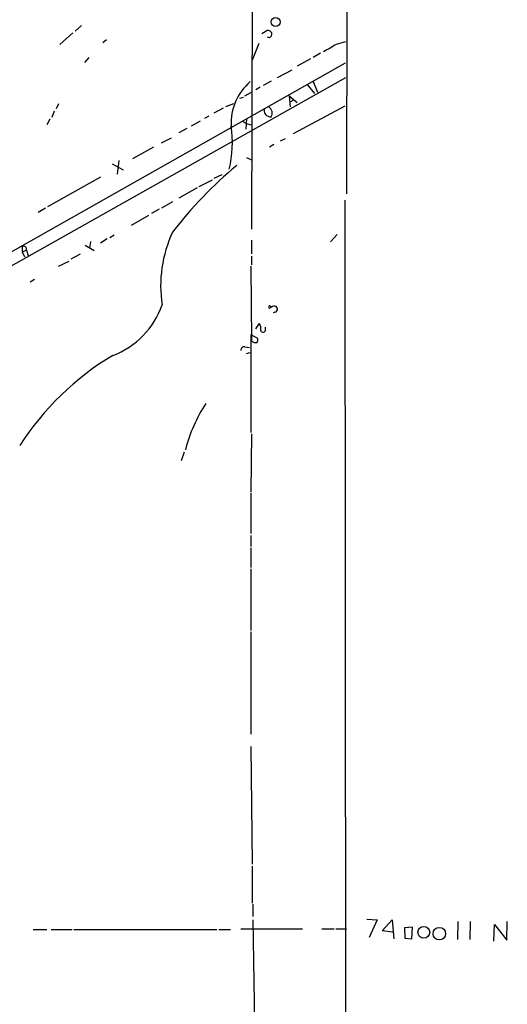
# Model space of a CAD drawing. Extents: x 3 to 971, y 6 to 876.
# Drawn here: x 899 to 966, y 75 to 210 of the extents above; entities that cross this region are included whole.
import ezdxf

# ---------------------------------------------------------------- set-up
doc = ezdxf.new("R2010")
doc.units = 0
doc.header["$MEASUREMENT"] = 0
doc.layers.add('MAIN', color=5, linetype='CONTINUOUS')

msp = doc.modelspace()

# ---------------------------------------------------------------- linework, layer by layer
at = {"layer": 'MAIN'}
for p, q in [((945.8113, 861.3987), (944.0333, 185.928)), ((931.2487, 264.8373), (930.9947, 181.102)), ((907.6267, 209.042), (906.78, 208.28)), ((932.434, 207.9413), (933.1113, 208.3647)), ((906.4413, 208.026), (904.6633, 206.4173)), ((911.098, 207.0947), (910.59, 206.6713)), ((933.45, 207.3487), (933.196, 207.4333)), ((932.0107, 206.5867), (931.0793, 204.3007)), ((942.6787, 206.502), (943.9487, 206.8407)), ((908.6427, 204.6393), (908.05, 203.962)), ((939.1227, 204.47), (937.26, 203.454)), ((940.4773, 205.232), (939.4613, 204.6393)), ((943.864, 203.8773), (883.666, 169.8413)), ((934.5507, 201.93), (936.5827, 202.946)), ((878.2473, 164.9307), (943.9487, 201.93)), ((932.18, 200.5753), (931.5873, 200.2367)), ((933.704, 201.422), (932.6033, 200.8293)), ((938.6147, 200.9987), (939.6307, 199.7287)), ((939.4613, 201.3373), (940.054, 199.898)), ((929.386, 199.0513), (929.894, 199.2207)), ((930.0633, 199.39), (930.9947, 199.898)), ((936.1593, 199.39), (937.26, 198.4587)), ((936.1593, 199.39), (936.3287, 197.866)), ((936.752, 198.7973), (936.244, 198.5433)), ((904.494, 198.2893), (904.1553, 197.612)), ((927.1, 197.6967), (925.83, 197.0193)), ((928.5393, 198.2893), (927.4387, 197.866)), ((936.752, 194.2253), (943.864, 198.0353)), ((903.3087, 196.1727), (902.8853, 195.4107)), ((903.9013, 197.2733), (903.5627, 196.4267)), ((925.1527, 196.596), (924.56, 196.2573)), ((930.3173, 196.2573), (930.2327, 194.818)), ((922.1047, 194.9027), (921.004, 194.31)), ((923.9673, 195.9187), (922.6973, 195.2413)), ((929.7247, 195.9187), (930.3173, 195.58)), ((930.3173, 195.58), (930.91, 195.4107)), ((918.6333, 192.9553), (919.988, 193.6327)), ((934.974, 193.2093), (935.6513, 193.548)), ((917.5327, 192.3627), (914.654, 190.754)), ((934.0427, 192.7013), (933.45, 192.3627)), ((930.3173, 190.9233), (930.9947, 190.5847)), ((911.86, 190.0767), (913.384, 189.23)), ((912.7913, 190.5), (912.5373, 188.6373)), ((910.2513, 188.214), (902.97, 184.15)), ((926.9307, 188.5527), (925.83, 188.0447)), ((923.544, 186.7747), (921.004, 185.3353)), ((923.798, 186.944), (925.6607, 187.8753)), ((902.716, 183.9807), (901.7, 183.388)), ((920.1573, 184.8273), (918.6333, 183.9807)), ((943.9487, 72.136), (943.864, 185.0813)), ((916.8553, 182.9647), (914.4847, 181.61)), ((918.2947, 183.8113), (917.2787, 183.2187)), ((912.114, 180.2553), (911.5213, 179.9167)), ((942.7633, 180.34), (941.832, 179.324)), ((899.4987, 178.6467), (899.4987, 177.9693)), ((908.1347, 178.9007), (909.4047, 178.1387)), ((908.8967, 179.4087), (908.7273, 178.4773)), ((911.1827, 179.7473), (910.2513, 179.1547)), ((930.9947, 179.578), (930.9947, 177.7153)), ((899.4987, 177.9693), (900.0913, 178.2233)), ((899.4987, 177.9693), (899.8373, 177.292)), ((900.0913, 178.2233), (900.3453, 177.4613)), ((907.4573, 177.6307), (906.1873, 176.9533)), ((930.9947, 177.3767), (930.9947, 176.1913)), ((904.494, 176.022), (905.9333, 176.6993)), ((930.91, 176.022), (930.9947, 165.6927)), ((901.192, 174.1593), (900.5993, 173.8207)), ((934.212, 169.672), (933.958, 169.5873)), ((931.5873, 167.386), (932.0953, 168.148)), ((932.942, 167.3013), (932.942, 167.64)), ((930.91, 166.624), (931.8413, 166.116)), ((930.91, 166.624), (930.91, 153.162)), ((930.0633, 164.9307), (930.7407, 164.846)), ((930.3173, 163.9993), (930.8253, 164.1687)), ((930.9947, 152.9927), (930.91, 145.034)), ((921.766, 150.4527), (921.3427, 149.2673)), ((930.91, 144.8647), (930.91, 139.2767)), ((930.91, 139.0227), (930.91, 137.4987)), ((930.91, 137.3293), (930.91, 134.62)), ((930.91, 134.4507), (930.91, 125.984)), ((930.91, 125.8147), (930.91, 111.76)), ((930.91, 110.0667), (931.0793, 93.8953)), ((931.0793, 93.6413), (931.0793, 88.5613)), ((931.164, 88.392), (931.164, 86.6987)), ((931.164, 86.2753), (931.418, 72.0513)), ((946.8273, 86.36), (948.2667, 86.2753)), ((948.2667, 86.2753), (947.166, 83.82)), ((948.944, 84.7513), (950.2987, 86.2753)), ((950.2987, 86.2753), (950.5527, 83.6507)), ((953.0927, 85.2593), (951.992, 85.1747)), ((951.992, 85.1747), (952.0767, 83.7353)), ((953.008, 83.6507), (953.0927, 85.2593)), ((959.358, 86.0213), (959.2733, 83.566)), ((961.0513, 86.0213), (960.9667, 83.566)), ((964.2687, 83.312), (964.3533, 85.598)), ((964.3533, 85.598), (966.0467, 83.4813)), ((966.0467, 83.4813), (966.1313, 86.0213)), ((901.0227, 84.9207), (902.8853, 84.9207)), ((903.478, 84.9207), (906.3567, 84.9207)), ((906.6107, 84.9207), (926.2533, 84.9207)), ((926.5073, 84.9207), (928.116, 84.9207)), ((929.5553, 85.0053), (938.022, 85.0053)), ((940.6467, 85.0053), (942.34, 85.0053)), ((942.594, 85.0053), (944.0333, 85.0053)), ((950.3833, 84.582), (948.944, 84.7513)), ((952.0767, 83.7353), (953.008, 83.6507))]:
    msp.add_line(p, q, dxfattribs=at)
for centre, radius in [((934.3035, 209.5256), 0.6181), ((954.6611, 84.5472), 0.8067), ((956.7916, 84.3526), 0.849)]:
    msp.add_circle(centre, radius, dxfattribs=at)
for centre, radius, start, end in [((933.196, 207.6874), 0.6826, 29.738635, 97.12814), ((933.1114, 207.9414), 0.6826, 299.738635, 7.11981), ((687.7682, 650.5317), 511.9978, 299.630295, 299.859459), ((935.6682, 195.6392), 7.4781, 130.361705, 183.050077), ((933.6156, 197.4003), 0.8935, 160.626126, 275.678686), ((932.8572, 197.0193), 0.9875, 329.040224, 59.032263), ((912.9458, 192.9263), 15.4295, 346.463161, 8.629055), ((965.0735, 146.2374), 56.601, 129.642044, 142.519365), ((935.9177, 173.3092), 17.3983, 154.939397, 188.66509), ((899.7373, 178.3542), 0.3775, 339.706916, 129.205037), ((907.9049, 174.4619), 11.4527, 290.654766, 340.760408), ((933.5347, 170.3493), 0.1893, 26.578587, 243.421413), ((934.368, 169.2616), 1.2985, 104.508195, 134.98752), ((934.1273, 170.0954), 0.4312, 281.312538, 101.302114), ((930.9095, 167.4282), 1.3872, 347.671, 31.258436), ((932.5806, 167.3078), 0.3615, 209.096166, 358.969612), ((929.9929, 164.4931), 0.4432, 80.860707, 189.139293), ((931.5874, 166.5602), 1.0506, 235.65803, 279.273151), ((930.9101, 165.9465), 0.9465, 333.440363, 10.316217), ((932.3335, 129.8662), 39.5411, 121.039973, 147.030774), ((941.6034, 145.927), 20.2607, 146.392522, 166.108407)]:
    msp.add_arc(centre, radius, start, end, dxfattribs=at)

doc.saveas('drawing.dxf')
